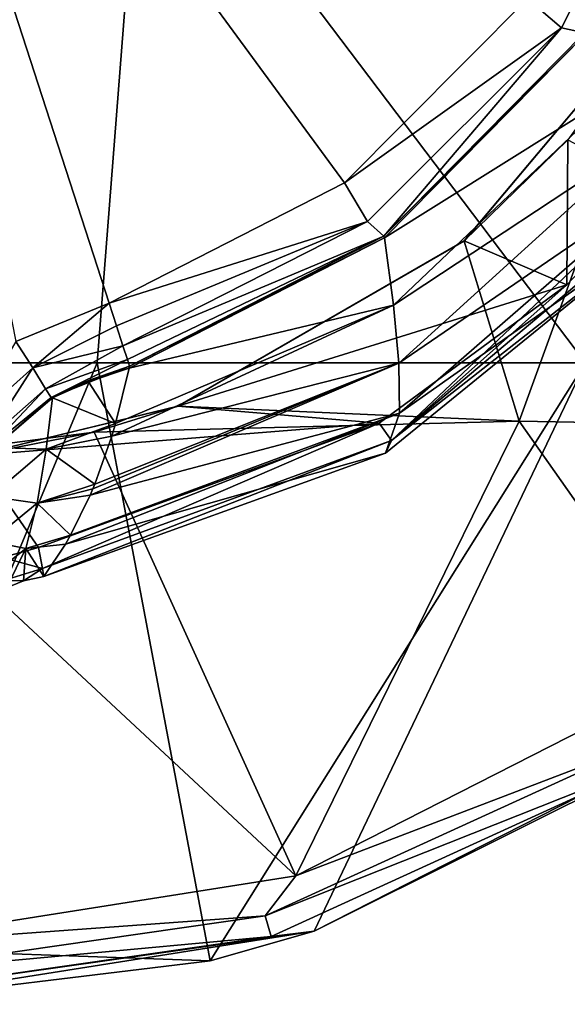
# Model space of a CAD drawing. Units: millimetres. Extents: x 119 to 326, y -175 to 176.
# Drawn here: x 178 to 187, y 125 to 142 of the extents above; entities that cross this region are included whole.
import ezdxf

# ---------------------------------------------------------------- set-up
doc = ezdxf.new("R2010")
doc.units = ezdxf.units.MM
doc.header["$LTSCALE"] = 65.185185
for name, color, linetype in [('101', 7, 'CONTINUOUS'), ('34', 7, 'CONTINUOUS'), ('40', 7, 'CONTINUOUS'), ('41', 7, 'CONTINUOUS'), ('60', 7, 'CONTINUOUS'), ('61', 7, 'CONTINUOUS'), ('84', 7, 'CONTINUOUS'), ('85', 7, 'CONTINUOUS'), ('86', 7, 'CONTINUOUS'), ('88', 7, 'CONTINUOUS'), ('89', 7, 'CONTINUOUS'), ('95', 7, 'CONTINUOUS'), ('96', 7, 'CONTINUOUS'), ('97', 7, 'CONTINUOUS'), ('98', 7, 'CONTINUOUS')]:
    doc.layers.add(name, color=color, linetype=linetype)

msp = doc.modelspace()

# ---------------------------------------------------------------- linework, layer by layer
at = {"layer": '101', "linetype": 'Continuous'}
for points in [[(185.139, 138.523, -216.71), (185.137, 138.52, -217.286), (188.765, 142.843, -217.286), (185.139, 138.523, -216.71)], [(186.905, 140.25, -216.71), (185.139, 138.523, -216.71), (188.765, 142.843, -217.286), (186.905, 140.25, -216.71)], [(185.139, 138.523, -216.71), (180.246, 135.698, -216.71), (185.137, 138.52, -217.286), (185.139, 138.523, -216.71)], [(180.246, 135.698, -216.71), (180.249, 135.698, -217.286), (185.137, 138.52, -217.286), (180.246, 135.698, -216.71)], [(180.246, 135.698, -216.71), (176.77, 134.853, -216.71), (180.249, 135.698, -217.286), (180.246, 135.698, -216.71)], [(176.77, 134.853, -216.71), (178.814, 135.25, -217.286), (180.249, 135.698, -217.286), (176.77, 134.853, -216.71)], [(176.77, 134.853, -216.71), (174.692, 134.718, -216.71), (178.814, 135.25, -217.286), (176.77, 134.853, -216.71)], [(178.814, 135.25, -217.286), (174.692, 134.718, -216.71), (174.692, 134.718, -217.286), (178.814, 135.25, -217.286)]]:
    msp.add_3dface(points, dxfattribs=at)
at = {"layer": '34', "linetype": 'Continuous'}
for points in [[(186.905, 140.25, -216.71), (186.892, 137.771, -216.71), (185.139, 138.523, -216.71), (186.905, 140.25, -216.71)], [(186.892, 137.771, -216.71), (186.905, 140.25, -216.71), (188.465, 139.422, -216.71), (186.892, 137.771, -216.71)], [(185.139, 138.523, -216.71), (186.892, 137.771, -216.71), (180.246, 135.698, -216.71), (185.139, 138.523, -216.71)], [(186.892, 137.771, -216.71), (183.686, 135.408, -216.71), (180.246, 135.698, -216.71), (186.892, 137.771, -216.71)], [(183.686, 135.408, -216.71), (176.77, 134.853, -216.71), (180.246, 135.698, -216.71), (183.686, 135.408, -216.71)], [(177.866, 133.277, -216.71), (176.77, 134.853, -216.71), (183.686, 135.408, -216.71), (177.866, 133.277, -216.71)], [(177.247, 133.111, -216.71), (176.77, 134.853, -216.71), (177.866, 133.277, -216.71), (177.247, 133.111, -216.71)]]:
    msp.add_3dface(points, dxfattribs=at)
at = {"layer": '40', "linetype": 'Continuous'}
for points in [[(186.892, 137.771, -216.71), (188.465, 139.422, -216.71), (183.895, 135.111, -216.556), (186.892, 137.771, -216.71)], [(183.895, 135.111, -216.556), (188.465, 139.422, -216.71), (188.755, 139.204, -216.556), (183.895, 135.111, -216.556)], [(183.895, 135.111, -216.556), (188.755, 139.204, -216.556), (188.578, 138.786, -216.184), (183.895, 135.111, -216.556)], [(183.791, 134.892, -216.184), (183.895, 135.111, -216.556), (188.578, 138.786, -216.184), (183.791, 134.892, -216.184)], [(183.686, 135.408, -216.71), (186.892, 137.771, -216.71), (183.895, 135.111, -216.556), (183.686, 135.408, -216.71)], [(177.866, 133.277, -216.71), (183.686, 135.408, -216.71), (177.93, 132.922, -216.556), (177.866, 133.277, -216.71)], [(177.93, 132.922, -216.556), (183.686, 135.408, -216.71), (183.895, 135.111, -216.556), (177.93, 132.922, -216.556)], [(177.93, 132.922, -216.556), (183.895, 135.111, -216.556), (177.954, 132.786, -216.184), (177.93, 132.922, -216.556)], [(177.954, 132.786, -216.184), (183.895, 135.111, -216.556), (183.791, 134.892, -216.184), (177.954, 132.786, -216.184)]]:
    msp.add_3dface(points, dxfattribs=at)
at = {"layer": '41', "linetype": 'Continuous'}
for points in [[(177.247, 133.111, -216.71), (177.866, 133.277, -216.71), (177.93, 132.922, -216.556), (177.247, 133.111, -216.71)], [(177.247, 133.111, -216.71), (177.93, 132.922, -216.556), (177.263, 132.717, -216.556), (177.247, 133.111, -216.71)], [(177.263, 132.717, -216.556), (177.93, 132.922, -216.556), (177.609, 132.711, -216.188), (177.263, 132.717, -216.556)], [(177.93, 132.922, -216.556), (177.954, 132.786, -216.184), (177.609, 132.711, -216.188), (177.93, 132.922, -216.556)], [(177.319, 132.591, -216.192), (177.263, 132.717, -216.556), (177.609, 132.711, -216.188), (177.319, 132.591, -216.192)]]:
    msp.add_3dface(points, dxfattribs=at)
at = {"layer": '60', "linetype": 'Continuous'}
for points in [[(183.773, 138.573, -178.385), (187.761, 141.071, -188.332), (187.209, 142.055, -178.385), (183.773, 138.573, -178.385)], [(183.93, 137.424, -188.332), (187.761, 141.071, -188.332), (183.773, 138.573, -178.385), (183.93, 137.424, -188.332)], [(183.93, 137.424, -188.332), (188.265, 140.284, -198.303), (187.761, 141.071, -188.332), (183.93, 137.424, -188.332)], [(184.021, 136.43, -198.303), (188.265, 140.284, -198.303), (183.93, 137.424, -188.332), (184.021, 136.43, -198.303)], [(184.021, 136.43, -198.303), (188.651, 139.6, -208.287), (188.265, 140.284, -198.303), (184.021, 136.43, -198.303)], [(184.034, 135.579, -208.287), (188.651, 139.6, -208.287), (184.021, 136.43, -198.303), (184.034, 135.579, -208.287)], [(184.034, 135.579, -208.287), (188.578, 138.786, -216.184), (188.651, 139.6, -208.287), (184.034, 135.579, -208.287)], [(183.791, 134.892, -216.184), (188.578, 138.786, -216.184), (184.034, 135.579, -208.287), (183.791, 134.892, -216.184)], [(179.414, 136.346, -178.385), (183.93, 137.424, -188.332), (183.773, 138.573, -178.385), (179.414, 136.346, -178.385)], [(179.115, 135.185, -188.296), (184.021, 136.43, -198.303), (183.93, 137.424, -188.332), (179.115, 135.185, -188.296)], [(179.115, 135.185, -188.296), (183.93, 137.424, -188.332), (179.179, 135.4, -186.357), (179.115, 135.185, -188.296)], [(179.179, 135.4, -186.357), (183.93, 137.424, -188.332), (179.414, 136.346, -178.385), (179.179, 135.4, -186.357)], [(178.747, 134.177, -198.3), (184.034, 135.579, -208.287), (184.021, 136.43, -198.303), (178.747, 134.177, -198.3)], [(178.747, 134.177, -198.3), (184.021, 136.43, -198.303), (178.791, 134.284, -197.162), (178.747, 134.177, -198.3)], [(178.791, 134.284, -197.162), (184.021, 136.43, -198.303), (178.824, 134.363, -196.324), (178.791, 134.284, -197.162)], [(178.824, 134.363, -196.324), (184.021, 136.43, -198.303), (179.115, 135.185, -188.296), (178.824, 134.363, -196.324)], [(178.324, 133.337, -208.273), (183.791, 134.892, -216.184), (184.034, 135.579, -208.287), (178.324, 133.337, -208.273)], [(178.324, 133.337, -208.273), (184.034, 135.579, -208.287), (178.413, 133.492, -206.279), (178.324, 133.337, -208.273)], [(178.413, 133.492, -206.279), (184.034, 135.579, -208.287), (178.747, 134.177, -198.3), (178.413, 133.492, -206.279)], [(177.954, 132.786, -216.184), (183.791, 134.892, -216.184), (178.324, 133.337, -208.273), (177.954, 132.786, -216.184)]]:
    msp.add_3dface(points, dxfattribs=at)
at = {"layer": '61', "linetype": 'Continuous'}
for points in [[(179.179, 135.4, -186.357), (179.414, 136.346, -178.385), (178.719, 136.111, -178.365), (179.179, 135.4, -186.357)], [(178.103, 135.836, -178.339), (179.179, 135.4, -186.357), (178.719, 136.111, -178.365), (178.103, 135.836, -178.339)], [(178.103, 135.836, -178.339), (177.112, 134.989, -178.251), (177.995, 134.963, -186.355), (178.103, 135.836, -178.339)], [(179.179, 135.4, -186.357), (178.103, 135.836, -178.339), (177.995, 134.963, -186.355), (179.179, 135.4, -186.357)], [(179.115, 135.185, -188.296), (179.179, 135.4, -186.357), (177.995, 134.963, -186.355), (179.115, 135.185, -188.296)], [(178.824, 134.363, -196.324), (179.115, 135.185, -188.296), (177.995, 134.963, -186.355), (178.824, 134.363, -196.324)], [(177.995, 134.963, -186.355), (177.112, 134.989, -178.251), (177.043, 134.151, -186.281), (177.995, 134.963, -186.355)], [(177.995, 134.963, -186.355), (177.043, 134.151, -186.281), (177.84, 134.036, -196.31), (177.995, 134.963, -186.355)], [(178.824, 134.363, -196.324), (177.995, 134.963, -186.355), (177.84, 134.036, -196.31), (178.824, 134.363, -196.324)], [(178.791, 134.284, -197.162), (178.824, 134.363, -196.324), (177.84, 134.036, -196.31), (178.791, 134.284, -197.162)], [(178.747, 134.177, -198.3), (178.791, 134.284, -197.162), (177.84, 134.036, -196.31), (178.747, 134.177, -198.3)], [(177.84, 134.036, -196.31), (177.043, 134.151, -186.281), (177.04, 133.383, -196.261), (177.84, 134.036, -196.31)], [(177.648, 133.26, -206.281), (177.84, 134.036, -196.31), (177.04, 133.383, -196.261), (177.648, 133.26, -206.281)], [(177.648, 133.26, -206.281), (178.413, 133.492, -206.279), (177.84, 134.036, -196.31), (177.648, 133.26, -206.281)], [(178.413, 133.492, -206.279), (178.747, 134.177, -198.3), (177.84, 134.036, -196.31), (178.413, 133.492, -206.279)], [(177.019, 132.77, -206.252), (177.648, 133.26, -206.281), (177.04, 133.383, -196.261), (177.019, 132.77, -206.252)], [(178.324, 133.337, -208.273), (178.413, 133.492, -206.279), (177.648, 133.26, -206.281), (178.324, 133.337, -208.273)], [(177.019, 132.77, -206.252), (177.319, 132.591, -216.192), (177.648, 133.26, -206.281), (177.019, 132.77, -206.252)], [(177.319, 132.591, -216.192), (177.609, 132.711, -216.188), (177.648, 133.26, -206.281), (177.319, 132.591, -216.192)], [(177.609, 132.711, -216.188), (177.954, 132.786, -216.184), (177.648, 133.26, -206.281), (177.609, 132.711, -216.188)], [(177.954, 132.786, -216.184), (178.324, 133.337, -208.273), (177.648, 133.26, -206.281), (177.954, 132.786, -216.184)]]:
    msp.add_3dface(points, dxfattribs=at)
at = {"layer": '84', "linetype": 'Continuous'}
for points in [[(183.766, 138.603, -178.131), (187.209, 142.055, -178.385), (187.19, 142.078, -178.131), (183.766, 138.603, -178.131)], [(183.773, 138.573, -178.385), (187.209, 142.055, -178.385), (183.766, 138.603, -178.131), (183.773, 138.573, -178.385)], [(179.414, 136.346, -178.385), (183.773, 138.573, -178.385), (179.421, 136.378, -178.131), (179.414, 136.346, -178.385)], [(179.421, 136.378, -178.131), (183.773, 138.573, -178.385), (183.766, 138.603, -178.131), (179.421, 136.378, -178.131)]]:
    msp.add_3dface(points, dxfattribs=at)
at = {"layer": '85', "linetype": 'Continuous'}
for points in [[(186.798, 142.166, -177.39), (188.926, 146.34, -177.39), (186.218, 142.666, -177.065), (186.798, 142.166, -177.39)], [(187.19, 142.078, -178.131), (188.926, 146.34, -177.39), (186.798, 142.166, -177.39), (187.19, 142.078, -178.131)], [(183.094, 139.515, -177.065), (186.798, 142.166, -177.39), (186.218, 142.666, -177.065), (183.094, 139.515, -177.065)], [(183.483, 138.855, -177.39), (186.798, 142.166, -177.39), (183.094, 139.515, -177.065), (183.483, 138.855, -177.39)], [(183.766, 138.603, -178.131), (186.798, 142.166, -177.39), (183.483, 138.855, -177.39), (183.766, 138.603, -178.131)], [(183.766, 138.603, -178.131), (187.19, 142.078, -178.131), (186.798, 142.166, -177.39), (183.766, 138.603, -178.131)], [(179.072, 137.455, -177.065), (183.483, 138.855, -177.39), (183.094, 139.515, -177.065), (179.072, 137.455, -177.065)], [(179.197, 137.069, -177.158), (183.483, 138.855, -177.39), (179.072, 137.455, -177.065), (179.197, 137.069, -177.158)], [(179.307, 136.73, -177.39), (183.483, 138.855, -177.39), (179.197, 137.069, -177.158), (179.307, 136.73, -177.39)], [(183.766, 138.603, -178.131), (183.483, 138.855, -177.39), (179.307, 136.73, -177.39), (183.766, 138.603, -178.131)], [(183.766, 138.603, -178.131), (179.307, 136.73, -177.39), (179.384, 136.493, -177.723), (183.766, 138.603, -178.131)], [(179.421, 136.378, -178.131), (183.766, 138.603, -178.131), (179.384, 136.493, -177.723), (179.421, 136.378, -178.131)]]:
    msp.add_3dface(points, dxfattribs=at)
at = {"layer": '86', "linetype": 'Continuous'}
for points in [[(174.692, 150.968, -176.71), (179.072, 137.455, -177.065), (183.094, 139.515, -177.065), (174.692, 150.968, -176.71)], [(179.072, 137.455, -177.065), (174.692, 150.968, -176.71), (177.477, 136.802, -177.077), (179.072, 137.455, -177.065)], [(174.692, 150.968, -176.71), (183.094, 139.515, -177.065), (186.218, 142.666, -177.065), (174.692, 150.968, -176.71)]]:
    msp.add_3dface(points, dxfattribs=at)
at = {"layer": '88', "linetype": 'Continuous'}
for points in [[(179.072, 137.455, -177.065), (177.477, 136.802, -177.077), (177.765, 136.353, -177.233), (179.072, 137.455, -177.065)], [(179.197, 137.069, -177.158), (179.072, 137.455, -177.065), (177.765, 136.353, -177.233), (179.197, 137.069, -177.158)], [(179.307, 136.73, -177.39), (179.197, 137.069, -177.158), (177.765, 136.353, -177.233), (179.307, 136.73, -177.39)], [(177.765, 136.353, -177.233), (177.477, 136.802, -177.077), (176.616, 135.324, -177.286), (177.765, 136.353, -177.233)], [(177.984, 135.99, -177.641), (179.307, 136.73, -177.39), (177.765, 136.353, -177.233), (177.984, 135.99, -177.641)], [(179.384, 136.493, -177.723), (179.307, 136.73, -177.39), (177.984, 135.99, -177.641), (179.384, 136.493, -177.723)], [(178.08, 135.842, -178.165), (179.384, 136.493, -177.723), (177.984, 135.99, -177.641), (178.08, 135.842, -178.165)], [(179.421, 136.378, -178.131), (179.384, 136.493, -177.723), (178.08, 135.842, -178.165), (179.421, 136.378, -178.131)], [(178.102, 135.855, -178.163), (179.421, 136.378, -178.131), (178.08, 135.842, -178.165), (178.102, 135.855, -178.163)], [(178.72, 136.137, -178.138), (179.421, 136.378, -178.131), (178.102, 135.855, -178.163), (178.72, 136.137, -178.138)], [(176.953, 135.084, -177.684), (177.765, 136.353, -177.233), (176.616, 135.324, -177.286), (176.953, 135.084, -177.684)], [(177.984, 135.99, -177.641), (177.765, 136.353, -177.233), (176.953, 135.084, -177.684), (177.984, 135.99, -177.641)], [(177.06, 135.015, -177.955), (177.984, 135.99, -177.641), (176.953, 135.084, -177.684), (177.06, 135.015, -177.955)], [(178.08, 135.842, -178.165), (177.984, 135.99, -177.641), (177.06, 135.015, -177.955), (178.08, 135.842, -178.165)], [(177.112, 134.989, -178.251), (178.08, 135.842, -178.165), (177.06, 135.015, -177.955), (177.112, 134.989, -178.251)]]:
    msp.add_3dface(points, dxfattribs=at)
at = {"layer": '89', "linetype": 'Continuous'}
for points in [[(179.414, 136.346, -178.385), (179.421, 136.378, -178.131), (178.72, 136.137, -178.138), (179.414, 136.346, -178.385)], [(178.719, 136.111, -178.365), (179.414, 136.346, -178.385), (178.72, 136.137, -178.138), (178.719, 136.111, -178.365)], [(178.103, 135.836, -178.339), (178.72, 136.137, -178.138), (178.102, 135.855, -178.163), (178.103, 135.836, -178.339)], [(178.103, 135.836, -178.339), (178.719, 136.111, -178.365), (178.72, 136.137, -178.138), (178.103, 135.836, -178.339)], [(177.112, 134.989, -178.251), (178.103, 135.836, -178.339), (178.08, 135.842, -178.165), (177.112, 134.989, -178.251)], [(178.103, 135.836, -178.339), (178.102, 135.855, -178.163), (178.08, 135.842, -178.165), (178.103, 135.836, -178.339)]]:
    msp.add_3dface(points, dxfattribs=at)
at = {"layer": '95', "linetype": 'Continuous'}
for points in [[(169.735, 146.448, -223.286), (179.649, 146.448, -223.286), (170.519, 136.438, -223.286), (169.735, 146.448, -223.286)], [(170.519, 136.438, -223.286), (179.649, 146.448, -223.286), (178.865, 136.438, -223.286), (170.519, 136.438, -223.286)], [(178.865, 136.438, -223.286), (179.649, 146.448, -223.286), (187.21, 136.438, -223.286), (178.865, 136.438, -223.286)], [(179.649, 146.448, -223.286), (189.562, 146.448, -223.286), (187.21, 136.438, -223.286), (179.649, 146.448, -223.286)], [(170.519, 136.438, -223.286), (178.865, 136.438, -223.286), (174.692, 126.428, -223.286), (170.519, 136.438, -223.286)], [(174.692, 126.428, -223.286), (178.865, 136.438, -223.286), (180.794, 126.209, -223.286), (174.692, 126.428, -223.286)], [(178.865, 136.438, -223.286), (187.21, 136.438, -223.286), (180.794, 126.209, -223.286), (178.865, 136.438, -223.286)], [(180.794, 126.209, -223.286), (187.21, 136.438, -223.286), (182.572, 126.716, -223.286), (180.794, 126.209, -223.286)], [(182.572, 126.716, -223.286), (187.21, 136.438, -223.286), (189.68, 130.338, -223.286), (182.572, 126.716, -223.286)], [(174.692, 126.428, -223.286), (180.794, 126.209, -223.286), (174.692, 125.468, -223.286), (174.692, 126.428, -223.286)]]:
    msp.add_3dface(points, dxfattribs=at)
at = {"layer": '96', "linetype": 'Continuous'}
for points in [[(182.572, 126.716, -223.286), (189.68, 130.338, -223.286), (182.572, 126.716, -218.286), (182.572, 126.716, -223.286)], [(182.572, 126.716, -218.286), (189.68, 130.338, -223.286), (189.68, 130.338, -218.286), (182.572, 126.716, -218.286)], [(180.794, 126.209, -223.286), (182.572, 126.716, -223.286), (174.692, 125.468, -218.286), (180.794, 126.209, -223.286)], [(174.692, 125.468, -218.286), (182.572, 126.716, -223.286), (182.572, 126.716, -218.286), (174.692, 125.468, -218.286)], [(174.692, 125.468, -223.286), (180.794, 126.209, -223.286), (174.692, 125.468, -218.286), (174.692, 125.468, -223.286)]]:
    msp.add_3dface(points, dxfattribs=at)
at = {"layer": '97', "linetype": 'Continuous'}
for points in [[(182.263, 127.667, -217.286), (188.208, 129.937, -217.42), (189.093, 131.147, -217.286), (182.263, 127.667, -217.286)], [(182.572, 126.716, -218.286), (189.68, 130.338, -218.286), (188.406, 129.629, -217.786), (182.572, 126.716, -218.286)], [(181.735, 126.981, -217.42), (188.406, 129.629, -217.786), (188.208, 129.937, -217.42), (181.735, 126.981, -217.42)], [(181.735, 126.981, -217.42), (188.208, 129.937, -217.42), (182.263, 127.667, -217.286), (181.735, 126.981, -217.42)], [(181.838, 126.629, -217.786), (188.406, 129.629, -217.786), (181.735, 126.981, -217.42), (181.838, 126.629, -217.786)], [(181.838, 126.629, -217.786), (182.572, 126.716, -218.286), (188.406, 129.629, -217.786), (181.838, 126.629, -217.786)], [(174.692, 126.468, -217.286), (181.735, 126.981, -217.42), (182.263, 127.667, -217.286), (174.692, 126.468, -217.286)], [(174.692, 125.968, -217.42), (181.838, 126.629, -217.786), (181.735, 126.981, -217.42), (174.692, 125.968, -217.42)], [(174.692, 125.968, -217.42), (181.735, 126.981, -217.42), (174.692, 126.468, -217.286), (174.692, 125.968, -217.42)], [(174.692, 125.468, -218.286), (182.572, 126.716, -218.286), (174.692, 125.602, -217.786), (174.692, 125.468, -218.286)], [(174.692, 125.602, -217.786), (182.572, 126.716, -218.286), (181.838, 126.629, -217.786), (174.692, 125.602, -217.786)], [(174.692, 125.602, -217.786), (181.838, 126.629, -217.786), (174.692, 125.968, -217.42), (174.692, 125.602, -217.786)]]:
    msp.add_3dface(points, dxfattribs=at)
at = {"layer": '98', "linetype": 'Continuous'}
for points in [[(185.137, 138.52, -217.286), (186.079, 135.438, -217.286), (188.765, 142.843, -217.286), (185.137, 138.52, -217.286)], [(186.079, 135.438, -217.286), (193.529, 135.302, -217.286), (188.765, 142.843, -217.286), (186.079, 135.438, -217.286)], [(180.249, 135.698, -217.286), (186.079, 135.438, -217.286), (185.137, 138.52, -217.286), (180.249, 135.698, -217.286)], [(178.814, 135.25, -217.286), (186.079, 135.438, -217.286), (180.249, 135.698, -217.286), (178.814, 135.25, -217.286)], [(182.263, 127.667, -217.286), (186.079, 135.438, -217.286), (178.814, 135.25, -217.286), (182.263, 127.667, -217.286)], [(182.263, 127.667, -217.286), (189.093, 131.147, -217.286), (186.079, 135.438, -217.286), (182.263, 127.667, -217.286)], [(189.093, 131.147, -217.286), (193.529, 135.302, -217.286), (186.079, 135.438, -217.286), (189.093, 131.147, -217.286)], [(182.263, 127.667, -217.286), (178.814, 135.25, -217.286), (174.692, 134.718, -217.286), (182.263, 127.667, -217.286)], [(174.692, 126.468, -217.286), (182.263, 127.667, -217.286), (174.692, 134.718, -217.286), (174.692, 126.468, -217.286)]]:
    msp.add_3dface(points, dxfattribs=at)

doc.saveas('drawing.dxf')
